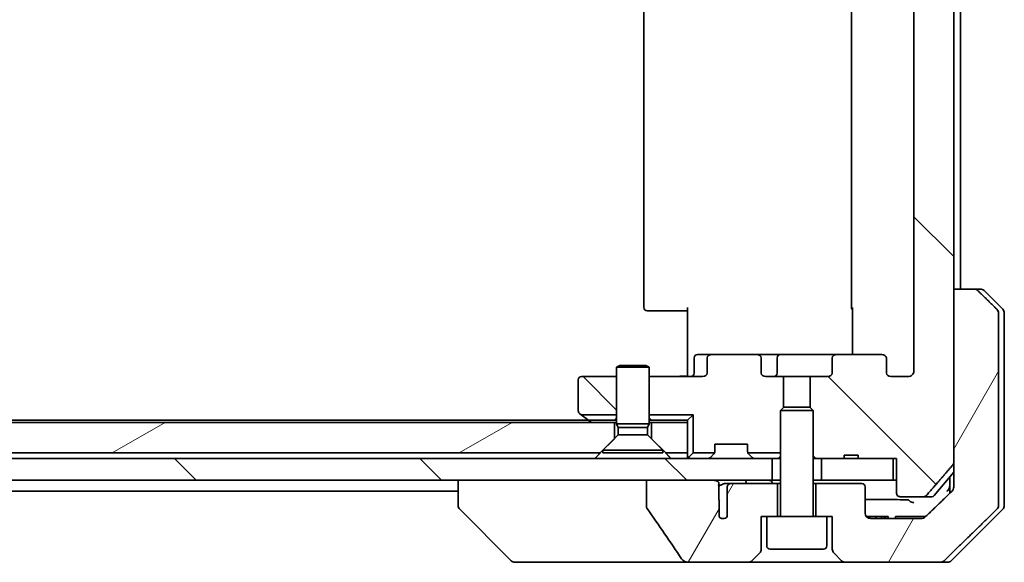
# Model space of a CAD drawing. Units: millimetres. Extents: x 65 to 7359, y 36 to 1441.
# Drawn here: x 3178 to 3268, y 359 to 409 of the extents above; entities that cross this region are included whole.
import ezdxf

# ---------------------------------------------------------------- set-up
doc = ezdxf.new("R2010")
doc.units = ezdxf.units.MM
doc.header["$LTSCALE"] = 4.5
doc.layers.add('Hatch (ISO)', color=1, linetype='Continuous', lineweight=18)
doc.layers.add('Visible (ISO)', color=7, linetype='Continuous', lineweight=35)
pattern_1 = [(135.0002, (1745.933, -4), (-11.22528, -11.22536), [])]
pattern_2 = [(60, (1745.933, -4), (-13.74815, 7.9375), [])]

msp = doc.modelspace()

# ---------------------------------------------------------------- hatches: boundary and pattern name
at = {"layer": 'Hatch (ISO)'}
h = msp.add_hatch(dxfattribs=at)
h.set_pattern_fill('ANSI31', color=256, scale=127, angle=90.00021, style=0)
h.set_pattern_definition(pattern_1)
edge = h.paths.add_edge_path()
edge.add_line((3253.074, 460.396), (3254.358, 460.396))
edge.add_line((3254.358, 460.396), (3254.358, 460.696))
edge.add_line((3254.358, 460.696), (3257.559, 460.696))
edge.add_line((3257.559, 460.696), (3257.877, 460.696))
edge.add_line((3257.877, 460.696), (3257.877, 463.896))
edge.add_spline(control_points=[(3257.877, 463.896), (3257.877, 463.932), (3257.886, 463.975), (3257.915, 464.043), (3257.941, 464.08), (3257.996, 464.132), (3258.035, 464.158), (3258.108, 464.187), (3258.155, 464.196), (3258.195, 464.196)], knot_values=[0.045705, 0.045705, 0.045705, 0.045705, 0.056606, 0.056606, 0.067843, 0.067843, 0.079486, 0.079486, 0.091458, 0.091458, 0.091458, 0.091458], degree=3, periodic=0)
edge.add_line((3258.195, 464.196), (3260.359, 464.196))
edge.add_spline(control_points=[(3260.359, 464.196), (3260.398, 464.196), (3260.444, 464.187), (3260.516, 464.158), (3260.555, 464.133), (3260.588, 464.101), (3260.594, 464.094), (3260.599, 464.088)], knot_values=[0.019717, 0.019717, 0.019717, 0.019717, 0.031472, 0.031472, 0.042966, 0.042966, 0.045402, 0.045402, 0.045402, 0.045402], degree=3, periodic=0)
edge.add_spline(control_points=[(3260.599, 464.088), (3261.738, 462.778), (3263.028, 461.279)], knot_values=[0, 0, 0, 0.37131, 0.37131, 0.37131], weights=[1, 1.002102, 1], degree=2, periodic=0)
edge.add_spline(control_points=[(3263.028, 461.279), (3263.048, 461.256), (3263.066, 461.227), (3263.091, 461.167), (3263.1, 461.124), (3263.1, 461.087)], knot_values=[0, 0, 0, 0, 0.008695, 0.008695, 0.019687, 0.019687, 0.019687, 0.019687], degree=3, periodic=0)
edge.add_line((3263.1, 461.087), (3263.1, 445.196))
edge.add_line((3263.1, 445.196), (3263.1, 384.196))
edge.add_line((3263.1, 384.196), (3263.1, 368.304))
edge.add_spline(control_points=[(3263.1, 368.304), (3263.1, 368.268), (3263.091, 368.225), (3263.066, 368.164), (3263.048, 368.136), (3263.028, 368.112)], knot_values=[-0.019687, -0.019687, -0.019687, -0.019687, -0.008695, -0.008695, 0, 0, 0, 0], degree=3, periodic=0)
edge.add_spline(control_points=[(3263.028, 368.112), (3261.738, 366.614), (3260.599, 365.304)], knot_values=[0, 0, 0, 0.37131, 0.37131, 0.37131], weights=[1, 1.002102, 1], degree=2, periodic=0)
edge.add_spline(control_points=[(3260.599, 365.304), (3260.594, 365.297), (3260.588, 365.291), (3260.555, 365.259), (3260.516, 365.234), (3260.444, 365.205), (3260.398, 365.196), (3260.359, 365.196)], knot_values=[0.136268, 0.136268, 0.136268, 0.136268, 0.138704, 0.138704, 0.150198, 0.150198, 0.161953, 0.161953, 0.161953, 0.161953], degree=3, periodic=0)
edge.add_line((3260.359, 365.196), (3258.195, 365.196))
edge.add_spline(control_points=[(3258.195, 365.196), (3258.155, 365.196), (3258.108, 365.205), (3258.035, 365.234), (3257.996, 365.259), (3257.941, 365.312), (3257.915, 365.349), (3257.886, 365.417), (3257.877, 365.459), (3257.877, 365.496)], knot_values=[-0.091458, -0.091458, -0.091458, -0.091458, -0.079486, -0.079486, -0.067843, -0.067843, -0.056606, -0.056606, -0.045705, -0.045705, -0.045705, -0.045705], degree=3, periodic=0)
edge.add_line((3257.877, 365.496), (3257.877, 368.696))
edge.add_line((3257.877, 368.696), (3257.559, 368.696))
edge.add_line((3257.559, 368.696), (3254.358, 368.696))
edge.add_line((3254.358, 368.696), (3254.358, 368.996))
edge.add_line((3254.358, 368.996), (3253.074, 368.996))
edge.add_line((3253.074, 368.996), (3253.074, 368.696))
edge.add_line((3253.074, 368.696), (3250.985, 368.696))
edge.add_line((3250.985, 368.696), (3250.465, 368.696))
edge.add_line((3250.465, 368.696), (3250.235, 368.925))
edge.add_line((3250.235, 368.925), (3250.235, 373.089))
edge.add_line((3250.235, 373.089), (3249.965, 373.36))
edge.add_line((3249.965, 373.36), (3249.965, 376.196))
edge.add_line((3249.965, 376.196), (3251.561, 376.196))
edge.add_ellipse((3251.561, 376.496), major_axis=(0.424, 0), ratio=0.707107, start_angle=270, end_angle=360)
edge.add_line((3251.985, 376.496), (3251.985, 377.896))
edge.add_ellipse((3252.41, 377.896), major_axis=(-0.424, 0), ratio=0.707107, start_angle=270, end_angle=360, ccw=False)
edge.add_line((3252.41, 378.196), (3256.511, 378.196))
edge.add_ellipse((3256.511, 377.896), major_axis=(0.424, 0), ratio=0.707107, start_angle=0, end_angle=90, ccw=False)
edge.add_line((3256.935, 377.896), (3256.935, 376.496))
edge.add_ellipse((3257.359, 376.496), major_axis=(-0.424, 0), ratio=0.707107, start_angle=0, end_angle=90)
edge.add_line((3257.359, 376.196), (3258.934, 376.196))
edge.add_spline(control_points=[(3258.934, 376.196), (3259, 376.196), (3259.078, 376.211), (3259.198, 376.259), (3259.263, 376.301), (3259.354, 376.389), (3259.396, 376.451), (3259.445, 376.564), (3259.459, 376.635), (3259.459, 376.696)], knot_values=[0, 0, 0, 0, 0.019792, 0.019792, 0.039056, 0.039056, 0.057735, 0.057735, 0.075957, 0.075957, 0.075957, 0.075957], degree=3, periodic=0)
edge.add_line((3259.459, 376.696), (3259.459, 452.696))
edge.add_spline(control_points=[(3259.459, 452.696), (3259.459, 452.757), (3259.445, 452.828), (3259.396, 452.941), (3259.354, 453.003), (3259.263, 453.091), (3259.198, 453.132), (3259.078, 453.181), (3259, 453.196), (3258.934, 453.196)], knot_values=[-0.075957, -0.075957, -0.075957, -0.075957, -0.057735, -0.057735, -0.039056, -0.039056, -0.019792, -0.019792, 0, 0, 0, 0], degree=3, periodic=0)
edge.add_line((3258.934, 453.196), (3257.359, 453.196))
edge.add_ellipse((3257.359, 452.896), major_axis=(-0.424, 0), ratio=0.707107, start_angle=270, end_angle=360)
edge.add_line((3256.935, 452.896), (3256.935, 451.496))
edge.add_ellipse((3256.511, 451.496), major_axis=(0.424, 0), ratio=0.707107, start_angle=270, end_angle=360, ccw=False)
edge.add_line((3256.511, 451.196), (3252.41, 451.196))
edge.add_ellipse((3252.41, 451.496), major_axis=(-0.424, 0), ratio=0.707107, start_angle=0, end_angle=90, ccw=False)
edge.add_line((3251.985, 451.496), (3251.985, 452.896))
edge.add_ellipse((3251.561, 452.896), major_axis=(0.424, 0), ratio=0.707107, start_angle=0, end_angle=90)
edge.add_line((3251.561, 453.196), (3249.965, 453.196))
edge.add_line((3249.965, 453.196), (3249.965, 456.032))
edge.add_line((3249.965, 456.032), (3250.235, 456.303))
edge.add_line((3250.235, 456.303), (3250.235, 460.466))
edge.add_line((3250.235, 460.466), (3250.465, 460.696))
edge.add_line((3250.465, 460.696), (3250.985, 460.696))
edge.add_line((3250.985, 460.696), (3253.074, 460.696))
edge.add_line((3253.074, 460.696), (3253.074, 460.396))
h = msp.add_hatch(dxfattribs=at)
h.set_pattern_fill('ANSI31', color=256, scale=127, angle=14.99998, style=0)
h.set_pattern_definition(pattern_2)
edge = h.paths.add_edge_path()
edge.add_spline(control_points=[(3265.31, 384.049), (3265.265, 384.093), (3265.203, 384.134), (3265.086, 384.181), (3265.011, 384.196), (3264.947, 384.196)], knot_values=[0.037221, 0.037221, 0.037221, 0.037221, 0.055868, 0.055868, 0.075046, 0.075046, 0.075046, 0.075046], degree=3, periodic=0)
edge.add_line((3264.947, 384.196), (3263.1, 384.196))
edge.add_line((3263.1, 384.196), (3263.1, 368.304))
edge.add_line((3263.1, 368.304), (3263.1, 366.696))
edge.add_line((3263.1, 366.696), (3263.1, 366.06))
edge.add_spline(control_points=[(3263.1, 366.06), (3263.1, 365.998), (3263.085, 365.926), (3263.036, 365.812), (3262.994, 365.75), (3262.949, 365.706)], knot_values=[0, 0, 0, 0, 0.018473, 0.018473, 0.037258, 0.037258, 0.037258, 0.037258], degree=3, periodic=0)
edge.add_spline(control_points=[(3262.949, 365.706), (3261.644, 364.444), (3260.495, 363.342)], knot_values=[0, 0, 0, 0.34074, 0.34074, 0.34074], weights=[1, 1.002166, 1], degree=2, periodic=0)
edge.add_spline(control_points=[(3260.495, 363.342), (3260.449, 363.299), (3260.386, 363.259), (3260.268, 363.211), (3260.191, 363.196), (3260.125, 363.196)], knot_values=[0.037349, 0.037349, 0.037349, 0.037349, 0.056081, 0.056081, 0.075698, 0.075698, 0.075698, 0.075698], degree=3, periodic=0)
edge.add_line((3260.125, 363.196), (3255.485, 363.196))
edge.add_ellipse((3255.485, 363.696), major_axis=(-0.5, 0), ratio=1, start_angle=0, end_angle=90, ccw=False)
edge.add_line((3254.985, 363.696), (3254.985, 366.096))
edge.add_ellipse((3254.685, 366.096), major_axis=(0, 0.3), ratio=1, start_angle=270, end_angle=360)
edge.add_line((3254.685, 366.396), (3250.485, 366.396))
edge.add_line((3250.485, 366.396), (3250.485, 363.396))
edge.add_line((3250.485, 363.396), (3251.485, 363.396))
edge.add_line((3251.485, 363.396), (3251.985, 363.396))
edge.add_line((3251.985, 363.396), (3251.985, 360.403))
edge.add_ellipse((3252.485, 360.403), major_axis=(0, -0.5), ratio=1, start_angle=270, end_angle=315)
edge.add_line((3252.132, 360.049), (3252.839, 359.342))
edge.add_ellipse((3253.192, 359.696), major_axis=(0.354, -0.354), ratio=1, start_angle=270, end_angle=315)
edge.add_line((3253.192, 359.196), (3261.851, 359.196))
edge.add_spline(control_points=[(3261.851, 359.196), (3261.915, 359.196), (3261.992, 359.211), (3262.109, 359.258), (3262.172, 359.299), (3262.217, 359.342)], knot_values=[0.226352, 0.226352, 0.226352, 0.226352, 0.245773, 0.245773, 0.264466, 0.264466, 0.264466, 0.264466], degree=3, periodic=0)
edge.add_spline(control_points=[(3262.217, 359.342), (3264.373, 361.423), (3267.059, 364.049)], knot_values=[0, 0, 0, 0.675262, 0.675262, 0.675262], weights=[1, 1.0064, 1], degree=2, periodic=0)
edge.add_spline(control_points=[(3267.059, 364.049), (3267.059, 364.05), (3267.06, 364.05), (3267.104, 364.094), (3267.146, 364.156), (3267.194, 364.27), (3267.208, 364.342), (3267.208, 364.403)], knot_values=[-0.037193, -0.037193, -0.037193, -0.037193, -0.036969, -0.036969, -0.018379, -0.018379, 0, 0, 0, 0], degree=3, periodic=0)
edge.add_line((3267.208, 364.403), (3267.208, 366.696))
edge.add_line((3267.208, 366.696), (3267.208, 381.989))
edge.add_spline(control_points=[(3267.208, 381.989), (3267.208, 382.05), (3267.194, 382.122), (3267.146, 382.236), (3267.104, 382.297), (3267.06, 382.341), (3267.059, 382.342), (3267.059, 382.342)], knot_values=[0, 0, 0, 0, 0.018379, 0.018379, 0.036969, 0.036969, 0.037193, 0.037193, 0.037193, 0.037193], degree=3, periodic=0)
edge.add_spline(control_points=[(3267.059, 382.342), (3266.152, 383.229), (3265.31, 384.049)], knot_values=[0, 0, 0, 0.244401, 0.244401, 0.244401], weights=[1, 1.000724, 1], degree=2, periodic=0)
h = msp.add_hatch(dxfattribs=at)
h.set_pattern_fill('ANSI31', color=256, scale=127, angle=90.00021, style=0)
h.set_pattern_definition(pattern_1)
edge = h.paths.add_edge_path()
edge.add_line((3232.235, 376.196), (3229.035, 376.196))
edge.add_ellipse((3229.035, 375.896), major_axis=(-0.3, 0), ratio=1, start_angle=270, end_angle=360)
edge.add_line((3228.735, 375.896), (3228.735, 373.046))
edge.add_ellipse((3229.035, 373.046), major_axis=(0, -0.3), ratio=1, start_angle=270, end_angle=323.1301)
edge.add_line((3228.855, 372.806), (3229.002, 372.696))
edge.add_line((3229.002, 372.696), (3232.235, 372.696))
edge.add_line((3232.235, 372.696), (3232.235, 376.196))
h = msp.add_hatch(dxfattribs=at)
h.set_pattern_fill('ANSI31', color=256, scale=127, angle=-14.99998, style=0)
h.set_pattern_definition([(30, (1745.933, -4), (-7.9375, 13.74815), [])])
h.paths.add_polyline_path([(3230.735, 369.196), (3232.035, 370.496), (3232.035, 371.996), (3045.435, 371.996), (3045.435, 370.496), (3046.735, 369.196)])
h = msp.add_hatch(dxfattribs=at)
h.set_pattern_fill('ANSI31', color=256, scale=127, angle=90.00021, style=0)
h.set_pattern_definition(pattern_1)
h.paths.add_polyline_path([(3030.985, 368.696), (3030.985, 366.696), (3036.33, 366.696), (3042.495, 366.696), (3234.975, 366.696), (3241.14, 366.696), (3246.485, 366.696), (3246.485, 368.696)])
h = msp.add_hatch(dxfattribs=at)
h.set_pattern_fill('ANSI31', color=256, scale=127, angle=14.99998, style=0)
h.set_pattern_definition(pattern_2)
edge = h.paths.add_edge_path()
edge.add_spline(control_points=[(3234.975, 364.291), (3234.975, 364.259), (3234.981, 364.228), (3235.002, 364.165), (3235.018, 364.135), (3235.038, 364.107)], knot_values=[-0.019807, -0.019807, -0.019807, -0.019807, -0.010211, -0.010211, 0, 0, 0, 0], degree=3, periodic=0)
edge.add_spline(control_points=[(3235.038, 364.107), (3235.574, 363.343), (3236.107, 362.575), (3237.158, 361.042), (3237.677, 360.277), (3238.191, 359.509)], knot_values=[-0.558897, -0.558897, -0.558897, -0.558897, -0.278654, -0.278654, -0.001361, -0.001361, -0.001361, -0.001361], degree=3, periodic=0)
edge.add_spline(control_points=[(3238.191, 359.509), (3238.224, 359.46), (3238.267, 359.417), (3238.37, 359.34), (3238.432, 359.307), (3238.632, 359.226), (3238.792, 359.196), (3238.955, 359.196)], knot_values=[-0.091868, -0.091868, -0.091868, -0.091868, -0.071941, -0.071941, -0.049052, -0.049052, 0, 0, 0, 0], degree=3, periodic=0)
edge.add_line((3238.955, 359.196), (3244.278, 359.196))
edge.add_ellipse((3244.278, 359.696), major_axis=(0.5, 0), ratio=1, start_angle=270, end_angle=315)
edge.add_line((3244.632, 359.342), (3245.339, 360.049))
edge.add_ellipse((3244.985, 360.403), major_axis=(0.354, 0.354), ratio=1, start_angle=270, end_angle=315)
edge.add_line((3245.485, 360.403), (3245.485, 363.396))
edge.add_line((3245.485, 363.396), (3245.985, 363.396))
edge.add_line((3245.985, 363.396), (3246.985, 363.396))
edge.add_line((3246.985, 363.396), (3246.985, 366.396))
edge.add_line((3246.985, 366.396), (3242.721, 366.396))
edge.add_spline(control_points=[(3242.721, 366.396), (3242.679, 366.396), (3242.628, 366.386), (3242.548, 366.356), (3242.503, 366.329), (3242.441, 366.275), (3242.411, 366.237), (3242.378, 366.171), (3242.368, 366.13), (3242.368, 366.096)], knot_values=[0.046051, 0.046051, 0.046051, 0.046051, 0.058879, 0.058879, 0.071843, 0.071843, 0.083819, 0.083819, 0.094178, 0.094178, 0.094178, 0.094178], degree=3, periodic=0)
edge.add_line((3242.368, 366.096), (3242.368, 363.374))
edge.add_ellipse((3241.985, 363.696), major_axis=(-0.322, -0.383), ratio=1, start_angle=352.94449, end_angle=450, ccw=False)
edge.add_line((3241.619, 363.356), (3241.619, 364.84))
edge.add_spline(control_points=[(3241.619, 364.84), (3241.619, 364.869), (3241.616, 364.897), (3241.61, 364.926)], knot_values=[-0.020802, -0.020802, -0.020802, -0.020802, -0.012079, -0.012079, -0.012079, -0.012079], degree=3, periodic=0)
edge.add_line((3241.61, 364.926), (3241.61, 366.159))
edge.add_spline(control_points=[(3241.61, 366.159), (3241.606, 366.174), (3241.6, 366.188), (3241.584, 366.22), (3241.572, 366.24), (3241.557, 366.258)], knot_values=[0.100167, 0.100167, 0.100167, 0.100167, 0.104538, 0.104538, 0.110844, 0.110844, 0.110844, 0.110844], degree=3, periodic=0)
edge.add_spline(control_points=[(3241.557, 366.258), (3241.565, 366.268), (3241.573, 366.278), (3241.588, 366.304), (3241.597, 366.325), (3241.607, 366.359), (3241.61, 366.379), (3241.61, 366.396), (3241.61, 366.428), (3241.6, 366.465), (3241.566, 366.529), (3241.532, 366.564), (3241.458, 366.621), (3241.4, 366.649), (3241.285, 366.685), (3241.206, 366.696), (3241.14, 366.696)], knot_values=[-0.014261, -0.014261, -0.014261, -0.014261, -0.010645, -0.010645, -0.005095, -0.005095, 0, 0, 0, 0.009569, 0.009569, 0.021749, 0.021749, 0.037765, 0.037765, 0.057725, 0.057725, 0.057725, 0.057725], degree=3, periodic=0)
edge.add_line((3241.14, 366.696), (3234.975, 366.696))
edge.add_line((3234.975, 366.696), (3234.975, 364.291))

# ---------------------------------------------------------------- linework, layer by layer
at = {"layer": 'Visible (ISO)'}
for p, q in [((3263.1, 368.304), (3263.1, 461.087)), ((3259.459, 452.696), (3259.459, 376.696)), ((3234.735, 446.896), (3234.735, 382.496)), ((3253.735, 446.896), (3253.735, 382.496)), ((3263.735, 384.196), (3263.735, 445.196)), ((3264.947, 384.196), (3263.1, 384.196)), ((3263.1, 384.196), (3263.1, 366.696)), ((3264.947, 384.196), (3265.528, 384.196)), ((3267.589, 382.342), (3265.882, 384.049)), ((3238.735, 376.696), (3238.735, 382.496)), ((3253.825, 378.196), (3253.825, 382.496)), ((3235.094, 382.196), (3235.035, 382.196)), ((3235.094, 382.196), (3235.801, 382.196)), ((3235.942, 382.196), (3235.801, 382.196)), ((3235.942, 382.196), (3238.321, 382.196)), ((3238.735, 382.196), (3238.321, 382.196)), ((3267.208, 366.696), (3267.208, 381.989)), ((3267.735, 381.989), (3267.735, 366.696)), ((3239.336, 376.496), (3239.336, 377.896)), ((3240.959, 378.196), (3239.636, 378.196)), ((3240.535, 377.896), (3240.535, 376.496)), ((3245.061, 378.196), (3240.959, 378.196)), ((3247.241, 378.196), (3245.061, 378.196)), ((3245.485, 376.496), (3245.485, 377.896)), ((3246.941, 376.496), (3246.941, 377.896)), ((3252.41, 378.196), (3247.241, 378.196)), ((3251.985, 377.896), (3251.985, 376.496)), ((3256.511, 378.196), (3252.41, 378.196)), ((3256.935, 376.496), (3256.935, 377.896)), ((3232.542, 377.199), (3232.235, 377.046)), ((3235.235, 377.046), (3232.235, 377.046)), ((3232.235, 371.849), (3232.235, 377.046)), ((3232.542, 377.199), (3234.928, 377.199)), ((3234.928, 377.199), (3235.235, 377.046)), ((3235.235, 371.849), (3235.235, 377.046)), ((3232.235, 376.196), (3229.035, 376.196)), ((3240.111, 376.196), (3235.235, 376.196)), ((3238.735, 376.696), (3238.735, 376.421)), ((3238.735, 376.204), (3238.735, 376.421)), ((3247.506, 376.196), (3245.909, 376.196)), ((3247.506, 373.36), (3247.506, 376.196)), ((3247.506, 376.196), (3249.965, 376.196)), ((3251.561, 376.196), (3249.965, 376.196)), ((3249.965, 376.196), (3249.965, 373.36)), ((3258.934, 376.196), (3257.359, 376.196)), ((3228.735, 375.896), (3228.735, 373.046)), ((3247.542, 373.396), (3247.235, 373.089)), ((3247.542, 373.396), (3249.928, 373.396)), ((3249.928, 373.396), (3250.235, 373.089)), ((3228.855, 372.806), (3229.002, 372.696)), ((3232.235, 372.696), (3229.002, 372.696)), ((3229.002, 372.696), (3229.588, 372.256)), ((3235.235, 372.696), (3239.235, 372.696)), ((3239.235, 372.696), (3238.735, 372.196)), ((3239.235, 369.196), (3239.235, 372.696)), ((3250.235, 373.089), (3247.235, 373.089)), ((3247.235, 363.496), (3247.235, 373.089)), ((3250.235, 363.496), (3250.235, 373.089)), ((3232.035, 371.996), (3045.435, 371.996)), ((3229.668, 372.196), (3047.802, 372.196)), ((3229.588, 372.256), (3229.935, 371.996)), ((3232.079, 372.196), (3229.768, 372.196)), ((3232.035, 370.496), (3232.035, 371.996)), ((3232.035, 371.996), (3232.235, 371.996)), ((3232.079, 372.196), (3232.235, 372.196)), ((3235.235, 371.849), (3232.235, 371.849)), ((3232.388, 371.542), (3232.235, 371.849)), ((3235.082, 371.542), (3232.388, 371.542)), ((3232.388, 370.849), (3232.388, 371.542)), ((3235.082, 371.542), (3235.235, 371.849)), ((3235.082, 370.849), (3235.082, 371.542)), ((3235.235, 372.196), (3235.391, 372.196)), ((3235.235, 371.996), (3235.435, 371.996)), ((3238.735, 372.196), (3235.391, 372.196)), ((3238.735, 371.996), (3235.435, 371.996)), ((3235.435, 371.996), (3235.435, 370.496)), ((3238.735, 371.996), (3238.735, 372.196)), ((3238.735, 369.196), (3238.735, 371.996)), ((3230.735, 369.196), (3232.035, 370.496)), ((3232.388, 370.849), (3230.985, 369.446)), ((3235.082, 370.849), (3232.388, 370.849)), ((3235.082, 370.849), (3236.485, 369.446)), ((3235.435, 370.496), (3236.735, 369.196)), ((3241.235, 369.32), (3241.235, 369.996)), ((3241.235, 369.996), (3244.235, 369.996)), ((3244.235, 369.996), (3244.235, 369.32)), ((3246.485, 368.696), (3030.985, 368.696)), ((3230.735, 369.196), (3046.735, 369.196)), ((3236.485, 369.446), (3230.985, 369.446)), ((3230.985, 369.199), (3230.985, 369.446)), ((3236.485, 369.199), (3230.985, 369.199)), ((3236.485, 369.199), (3236.485, 369.446)), ((3238.735, 369.196), (3236.735, 369.196)), ((3238.735, 369.196), (3238.735, 368.696)), ((3238.823, 368.784), (3239.235, 369.196)), ((3241.208, 369.196), (3239.235, 369.196)), ((3240.823, 368.784), (3241.147, 369.108)), ((3241.147, 369.108), (3241.168, 369.128)), ((3247.235, 369.196), (3244.262, 369.196)), ((3244.303, 369.128), (3244.323, 369.108)), ((3244.647, 368.784), (3244.323, 369.108)), ((3246.485, 366.696), (3246.485, 368.696)), ((3246.485, 368.696), (3246.541, 368.696)), ((3247.079, 368.696), (3246.541, 368.696)), ((3247.079, 368.696), (3247.235, 368.696)), ((3250.235, 368.925), (3250.465, 368.696)), ((3250.235, 368.696), (3250.465, 368.696)), ((3250.465, 368.696), (3253.074, 368.696)), ((3257.559, 368.696), (3250.985, 368.696)), ((3250.985, 368.696), (3250.985, 366.696)), ((3253.074, 368.696), (3253.074, 368.996)), ((3253.074, 368.996), (3254.358, 368.996)), ((3254.358, 368.696), (3253.074, 368.696)), ((3254.358, 368.696), (3254.358, 368.996)), ((3254.358, 368.696), (3257.877, 368.696)), ((3257.559, 366.696), (3257.559, 368.696)), ((3257.877, 368.696), (3257.877, 365.496)), ((3261.325, 365.304), (3263.1, 367.434)), ((3262.735, 366.996), (3262.735, 366.696)), ((3030.985, 366.696), (3246.485, 366.696)), ((3217.735, 366.696), (3217.735, 364.403)), ((3241.14, 366.696), (3234.975, 366.696)), ((3234.975, 366.696), (3234.975, 364.291)), ((3241.61, 364.926), (3241.61, 366.159)), ((3242.721, 366.396), (3242.147, 366.396)), ((3242.368, 366.096), (3242.368, 363.374)), ((3246.985, 366.396), (3242.721, 366.396)), ((3247.235, 366.696), (3246.485, 366.696)), ((3246.985, 363.396), (3246.985, 366.396)), ((3247.235, 366.396), (3246.985, 366.396)), ((3250.985, 366.696), (3250.235, 366.696)), ((3250.485, 366.396), (3250.235, 366.396)), ((3254.685, 366.396), (3250.485, 366.396)), ((3250.485, 366.396), (3250.485, 363.396)), ((3250.985, 366.696), (3257.559, 366.696)), ((3254.985, 363.696), (3254.985, 366.096)), ((3257.877, 366.696), (3257.559, 366.696)), ((3262.735, 366.696), (3262.735, 365.5)), ((3263.1, 366.696), (3263.1, 366.06)), ((3267.208, 364.403), (3267.208, 366.696)), ((3267.735, 366.696), (3267.735, 364.403)), ((3059.735, 365.696), (3217.735, 365.696)), ((3258.195, 365.196), (3260.359, 365.196)), ((3261.095, 365.196), (3260.359, 365.196)), ((3217.735, 364.403), (3217.735, 364.403)), ((3241.619, 363.356), (3241.619, 364.84)), ((3222.589, 359.342), (3217.882, 364.049)), ((3245.485, 360.403), (3245.485, 363.396)), ((3245.485, 363.396), (3245.985, 363.396)), ((3251.485, 363.396), (3245.985, 363.396)), ((3245.985, 360.696), (3245.985, 363.396)), ((3251.485, 363.396), (3251.985, 363.396)), ((3251.485, 360.696), (3251.485, 363.396)), ((3251.985, 363.396), (3251.985, 360.403)), ((3255.092, 363.396), (3255.197, 363.396)), ((3255.092, 363.387), (3255.092, 363.396)), ((3255.197, 363.396), (3255.436, 363.396)), ((3255.197, 363.287), (3255.197, 363.396)), ((3255.436, 363.396), (3255.967, 363.396)), ((3255.436, 363.198), (3255.436, 363.396)), ((3255.967, 363.396), (3256.497, 363.396)), ((3255.967, 363.196), (3255.967, 363.396)), ((3256.497, 363.396), (3256.735, 363.396)), ((3256.497, 363.196), (3256.497, 363.396)), ((3256.735, 363.396), (3256.855, 363.396)), ((3256.735, 363.196), (3256.735, 363.396)), ((3256.855, 363.396), (3257.092, 363.396)), ((3256.855, 363.196), (3256.855, 363.396)), ((3257.092, 363.196), (3257.092, 363.396)), ((3257.77, 363.196), (3257.77, 363.396)), ((3258.153, 363.396), (3257.77, 363.396)), ((3258.153, 363.396), (3260.281, 363.396)), ((3260.551, 363.396), (3260.281, 363.396)), ((3262.882, 359.342), (3267.589, 364.049)), ((3260.125, 363.196), (3255.485, 363.196)), ((3244.632, 359.342), (3245.339, 360.049)), ((3251.185, 360.396), (3246.285, 360.396)), ((3252.132, 360.049), (3252.839, 359.342)), ((3222.942, 359.196), (3223.918, 359.196)), ((3223.918, 359.196), (3238.955, 359.196)), ((3238.955, 359.196), (3244.278, 359.196)), ((3244.278, 359.196), (3253.192, 359.196)), ((3253.192, 359.196), (3261.851, 359.196)), ((3262.528, 359.196), (3261.851, 359.196))]:
    msp.add_line(p, q, dxfattribs=at)
for centre, radius, start, end in [((3265.528, 383.696), 0.5, 45, 90), ((3235.035, 382.496), 0.3, 180, 270), ((3254.035, 382.496), 0.3, 180, 225.52491), ((3267.235, 381.989), 0.5, 0, 45), ((3239.636, 377.896), 0.3, 90, 180), ((3247.241, 377.896), 0.3, 90, 180), ((3229.035, 375.896), 0.3, 90, 180), ((3239.036, 376.496), 0.3, 270, 0), ((3246.641, 376.496), 0.3, 270, 0), ((3229.035, 373.046), 0.3, 180, 233.1301), ((3229.768, 372.496), 0.3, 233.1301, 270), ((3239.035, 368.996), 0.3, 180, 225), ((3239.035, 368.996), 0.3, 225, 270), ((3240.611, 368.996), 0.3, 270, 315), ((3240.935, 369.32), 0.3, 315, 335.5302), ((3240.935, 369.32), 0.3, 335.5302, 0), ((3244.535, 369.32), 0.3, 180, 204.4698), ((3244.535, 369.32), 0.3, 204.4698, 225), ((3244.859, 368.996), 0.3, 225, 270), ((3254.685, 366.096), 0.3, 0, 90), ((3261.095, 365.496), 0.3, 270, 320.19443), ((3218.235, 364.403), 0.5, 180, 225), ((3267.235, 364.403), 0.5, 315, 0), ((3241.985, 363.696), 0.5, 222.87968, 319.93518), ((3247.135, 363.496), 0.1, 270, 0), ((3250.335, 363.496), 0.1, 180, 270), ((3255.485, 363.696), 0.5, 180, 270), ((3246.285, 360.696), 0.3, 180, 270), ((3251.185, 360.696), 0.3, 270, 0), ((3244.985, 360.403), 0.5, 315, 0), ((3252.485, 360.403), 0.5, 180, 225), ((3222.942, 359.696), 0.5, 225, 270), ((3244.278, 359.696), 0.5, 270, 315), ((3253.192, 359.696), 0.5, 225, 270), ((3262.528, 359.696), 0.5, 270, 315)]:
    msp.add_arc(centre, radius, start, end, dxfattribs=at)
for centre, major_axis, start_param, end_param in [((3240.959, 377.896), (-0.424, 0), 4.712389, 6.283185), ((3245.061, 377.896), (0.424, 0), 0, 1.570796), ((3252.41, 377.896), (-0.424, 0), 4.712389, 6.283185), ((3256.511, 377.896), (0.424, 0), 0, 1.570796), ((3240.111, 376.496), (0.424, 0), 4.712389, 6.283185), ((3245.909, 376.496), (-0.424, 0), 0, 1.570796), ((3251.561, 376.496), (0.424, 0), 4.712389, 6.283185), ((3257.359, 376.496), (-0.424, 0), 0, 1.570796)]:
    msp.add_ellipse(centre, major_axis=major_axis, ratio=0.707107, start_param=start_param, end_param=end_param, dxfattribs=at)
for points, knots in [([(3265.31, 384.049), (3265.265, 384.093), (3265.203, 384.134), (3265.086, 384.181), (3265.011, 384.196), (3264.947, 384.196)], [0.03722147, 0.03722147, 0.03722147, 0.03722147, 0.05586788, 0.05586788, 0.07504583, 0.07504583, 0.07504583, 0.07504583]), ([(3267.208, 381.989), (3267.208, 382.05), (3267.194, 382.122), (3267.146, 382.236), (3267.104, 382.297), (3267.06, 382.341), (3267.059, 382.342), (3267.059, 382.342)], [0, 0, 0, 0, 0.01837922, 0.01837922, 0.03696862, 0.03696862, 0.03719323, 0.03719323, 0.03719323, 0.03719323]), ([(3237.573, 376.196), (3237.642, 376.196), (3237.714, 376.198), (3237.862, 376.205), (3237.939, 376.21), (3238.096, 376.217), (3238.176, 376.22), (3238.338, 376.222), (3238.419, 376.221), (3238.58, 376.216), (3238.659, 376.212), (3238.735, 376.208)], [0, 0, 0, 0, 0.0229543, 0.0229543, 0.0459087, 0.0459087, 0.068863, 0.068863, 0.0918174, 0.0918174, 0.1147717, 0.1147717, 0.1147717, 0.1147717]), ([(3259.459, 376.696), (3259.459, 376.635), (3259.445, 376.564), (3259.396, 376.451), (3259.354, 376.389), (3259.263, 376.301), (3259.198, 376.259), (3259.078, 376.211), (3259, 376.196), (3258.934, 376.196)], [0, 0, 0, 0, 0.01822208, 0.01822208, 0.03690124, 0.03690124, 0.05616465, 0.05616465, 0.07595707, 0.07595707, 0.07595707, 0.07595707]), ([(3263.028, 368.112), (3263.048, 368.136), (3263.066, 368.164), (3263.091, 368.225), (3263.1, 368.268), (3263.1, 368.304)], [-0.01968687, -0.01968687, -0.01968687, -0.01968687, -0.01099178, -0.01099178, 0, 0, 0, 0]), ([(3241.557, 366.258), (3241.565, 366.268), (3241.573, 366.278), (3241.588, 366.304), (3241.597, 366.325), (3241.607, 366.359), (3241.61, 366.379), (3241.61, 366.396), (3241.61, 366.428), (3241.6, 366.465), (3241.566, 366.529), (3241.532, 366.564), (3241.458, 366.621), (3241.4, 366.649), (3241.285, 366.685), (3241.206, 366.696), (3241.14, 366.696)], [-0.01426091, -0.01426091, -0.01426091, -0.01426091, -0.01064508, -0.01064508, -0.00509535, -0.00509535, 0, 0, 0, 0.00956905, 0.00956905, 0.02174867, 0.02174867, 0.03776544, 0.03776544, 0.05772542, 0.05772542, 0.05772542, 0.05772542]), ([(3241.557, 366.258), (3241.579, 366.252), (3241.602, 366.248), (3241.656, 366.245), (3241.687, 366.247), (3241.757, 366.259), (3241.794, 366.271), (3241.891, 366.31), (3241.943, 366.339), (3242.029, 366.374), (3242.069, 366.389), (3242.126, 366.395), (3242.137, 366.396), (3242.147, 366.396)], [0.31614727, 0.31614727, 0.31614727, 0.31614727, 0.32357165, 0.32357165, 0.33315249, 0.33315249, 0.3443908, 0.3443908, 0.36269993, 0.36269993, 0.37246878, 0.37246878, 0.37487034, 0.37487034, 0.37487034, 0.37487034]), ([(3241.61, 366.159), (3241.606, 366.174), (3241.6, 366.188), (3241.584, 366.22), (3241.572, 366.24), (3241.557, 366.258)], [0.10016735, 0.10016735, 0.10016735, 0.10016735, 0.1045381, 0.1045381, 0.11084413, 0.11084413, 0.11084413, 0.11084413]), ([(3241.61, 366.159), (3241.63, 366.138), (3241.651, 366.118), (3241.671, 366.097), (3241.672, 366.096), (3241.672, 366.096)], [0.27016126, 0.27016126, 0.27016126, 0.27016126, 0.27997213, 0.27997213, 0.28028801, 0.28028801, 0.28028801, 0.28028801]), ([(3242.721, 366.396), (3242.679, 366.396), (3242.628, 366.386), (3242.548, 366.356), (3242.503, 366.329), (3242.441, 366.275), (3242.411, 366.237), (3242.378, 366.171), (3242.368, 366.13), (3242.368, 366.096)], [0.04605136, 0.04605136, 0.04605136, 0.04605136, 0.05887926, 0.05887926, 0.07184335, 0.07184335, 0.08381855, 0.08381855, 0.09417832, 0.09417832, 0.09417832, 0.09417832]), ([(3244.115, 366.396), (3244.115, 366.432), (3244.112, 366.468), (3244.102, 366.537), (3244.095, 366.568), (3244.077, 366.624), (3244.067, 366.646), (3244.046, 366.682), (3244.035, 366.692), (3244.024, 366.696), (3244.022, 366.696), (3244.02, 366.696)], [0.20959813, 0.20959813, 0.20959813, 0.20959813, 0.22050004, 0.22050004, 0.23164935, 0.23164935, 0.24354843, 0.24354843, 0.25690204, 0.25690204, 0.25940674, 0.25940674, 0.25940674, 0.25940674]), ([(3246.192, 366.696), (3246.24, 366.696), (3246.288, 366.687), (3246.371, 366.652), (3246.405, 366.629), (3246.46, 366.572), (3246.481, 366.539), (3246.508, 366.469), (3246.515, 366.433), (3246.515, 366.396), (3246.515, 366.396), (3246.515, 366.396)], [0.20715328, 0.20715328, 0.20715328, 0.20715328, 0.22204734, 0.22204734, 0.23480816, 0.23480816, 0.24641208, 0.24641208, 0.25733567, 0.25733567, 0.25737313, 0.25737313, 0.25737313, 0.25737313]), ([(3262.488, 365.706), (3262.488, 365.707), (3262.489, 365.707), (3262.538, 365.747), (3262.582, 365.794), (3262.655, 365.896), (3262.684, 365.951), (3262.71, 366.026), (3262.715, 366.043), (3262.72, 366.06)], [-0.00026385, -0.00026385, -0.00026385, -0.00026385, 0, 0, 0.01885611, 0.01885611, 0.03778208, 0.03778208, 0.04320838, 0.04320838, 0.04320838, 0.04320838]), ([(3262.72, 366.06), (3262.724, 366.079), (3262.728, 366.098), (3262.734, 366.145), (3262.735, 366.172), (3262.735, 366.2)], [0.04846789, 0.04846789, 0.04846789, 0.04846789, 0.05538586, 0.05538586, 0.06483977, 0.06483977, 0.06483977, 0.06483977]), ([(3263.1, 366.06), (3263.1, 365.998), (3263.085, 365.926), (3263.036, 365.812), (3262.994, 365.75), (3262.949, 365.706)], [0, 0, 0, 0, 0.01847263, 0.01847263, 0.03725798, 0.03725798, 0.03725798, 0.03725798]), ([(3257.877, 365.496), (3257.877, 365.459), (3257.886, 365.417), (3257.915, 365.349), (3257.941, 365.312), (3257.996, 365.259), (3258.035, 365.234), (3258.108, 365.205), (3258.155, 365.196), (3258.195, 365.196)], [-0.09145768, -0.09145768, -0.09145768, -0.09145768, -0.08055624, -0.08055624, -0.0693195, -0.0693195, -0.05767651, -0.05767651, -0.04570492, -0.04570492, -0.04570492, -0.04570492]), ([(3260.359, 365.196), (3260.398, 365.196), (3260.444, 365.205), (3260.516, 365.234), (3260.555, 365.259), (3260.588, 365.291), (3260.594, 365.297), (3260.599, 365.304)], [0.13626792, 0.13626792, 0.13626792, 0.13626792, 0.14802291, 0.14802291, 0.15951669, 0.15951669, 0.16195272, 0.16195272, 0.16195272, 0.16195272]), ([(3234.975, 364.291), (3234.975, 364.259), (3234.981, 364.228), (3235.002, 364.165), (3235.018, 364.135), (3235.038, 364.107)], [-0.01980662, -0.01980662, -0.01980662, -0.01980662, -0.01021096, -0.01021096, 0, 0, 0, 0]), ([(3241.61, 364.926), (3241.635, 364.91), (3241.655, 364.891), (3241.672, 364.869), (3241.672, 364.869), (3241.672, 364.868)], [0.01889974, 0.01889974, 0.01889974, 0.01889974, 0.02991146, 0.02991146, 0.03005882, 0.03005882, 0.03005882, 0.03005882]), ([(3258.935, 364.917), (3258.33, 364.924), (3257.631, 364.93), (3256.267, 364.94), (3255.649, 364.944), (3254.985, 364.947)], [-15.263562, -15.263562, -15.263562, -15.263562, -13.6986, -13.6986, -12.568966, -12.568966, -12.568966, -12.568966]), ([(3258.991, 364.875), (3258.986, 364.883), (3258.981, 364.889), (3258.969, 364.902), (3258.962, 364.907), (3258.948, 364.915), (3258.941, 364.917), (3258.935, 364.917)], [0.17027982, 0.17027982, 0.17027982, 0.17027982, 0.17666686, 0.17666686, 0.18611243, 0.18611243, 0.19713377, 0.19713377, 0.19713377, 0.19713377]), ([(3258.991, 364.875), (3259.021, 364.832), (3259.061, 364.794), (3259.155, 364.73), (3259.207, 364.706), (3259.318, 364.669), (3259.377, 364.658), (3259.437, 364.654), (3259.438, 364.654), (3259.439, 364.654)], [-0.05523488, -0.05523488, -0.05523488, -0.05523488, -0.03573718, -0.03573718, -0.0178873, -0.0178873, 0, 0, 0.00031597, 0.00031597, 0.00031597, 0.00031597]), ([(3267.059, 364.049), (3267.059, 364.05), (3267.06, 364.05), (3267.104, 364.094), (3267.146, 364.156), (3267.194, 364.27), (3267.208, 364.342), (3267.208, 364.403)], [-0.03719323, -0.03719323, -0.03719323, -0.03719323, -0.03696862, -0.03696862, -0.01837922, -0.01837922, 0, 0, 0, 0]), ([(3235.038, 364.107), (3235.574, 363.343), (3236.107, 362.575), (3237.158, 361.042), (3237.677, 360.277), (3238.191, 359.509)], [-0.5588971, -0.5588971, -0.5588971, -0.5588971, -0.2786535, -0.2786535, -0.0013606, -0.0013606, -0.0013606, -0.0013606]), ([(3241.619, 363.356), (3241.634, 363.339), (3241.65, 363.324), (3241.703, 363.281), (3241.744, 363.255), (3241.83, 363.219), (3241.872, 363.207), (3241.934, 363.198), (3241.952, 363.197), (3241.975, 363.196), (3241.98, 363.196), (3241.985, 363.196)], [0.05317879, 0.05317879, 0.05317879, 0.05317879, 0.06204363, 0.06204363, 0.07962559, 0.07962559, 0.09426319, 0.09426319, 0.10011583, 0.10011583, 0.10172819, 0.10172819, 0.10172819, 0.10172819]), ([(3260.495, 363.342), (3260.449, 363.299), (3260.386, 363.259), (3260.268, 363.211), (3260.191, 363.196), (3260.125, 363.196)], [0.037349, 0.037349, 0.037349, 0.037349, 0.05608062, 0.05608062, 0.07569759, 0.07569759, 0.07569759, 0.07569759]), ([(3238.191, 359.509), (3238.224, 359.46), (3238.267, 359.417), (3238.37, 359.34), (3238.432, 359.307), (3238.632, 359.226), (3238.792, 359.196), (3238.955, 359.196)], [-0.09186833, -0.09186833, -0.09186833, -0.09186833, -0.07194118, -0.07194118, -0.04905204, -0.04905204, 0, 0, 0, 0]), ([(3261.851, 359.196), (3261.915, 359.196), (3261.992, 359.211), (3262.109, 359.258), (3262.172, 359.299), (3262.217, 359.342)], [0.22635228, 0.22635228, 0.22635228, 0.22635228, 0.24577254, 0.24577254, 0.26446625, 0.26446625, 0.26446625, 0.26446625])]:
    msp.add_open_spline(points, degree=3, knots=knots, dxfattribs=at)
for points, weights in [([(3267.059, 382.342), (3266.152, 383.229), (3265.31, 384.049)], [1, 1.00072360779, 1]), ([(3260.599, 365.304), (3261.738, 366.614), (3263.028, 368.112)], [1, 1.00210166642, 1]), ([(3262.949, 365.706), (3261.644, 364.444), (3260.495, 363.342)], [1, 1.00216620697, 1]), ([(3262.217, 359.342), (3264.373, 361.423), (3267.059, 364.049)], [1, 1.00639971749, 1])]:
    msp.add_rational_spline(points, weights, degree=2, dxfattribs=at)
for points, degree in [([(3232.079, 372.196), (3232.157, 372.301), (3232.235, 372.396)], 2), ([(3235.235, 372.396), (3235.313, 372.301), (3235.391, 372.196)], 2), ([(3230.271, 368.696), (3230.503, 368.964), (3230.735, 369.196)], 2), ([(3236.735, 369.196), (3236.967, 368.964), (3237.199, 368.696)], 2), ([(3247.079, 368.696), (3247.157, 368.801), (3247.235, 368.896)], 2), ([(3241.619, 364.84), (3241.619, 364.869), (3241.616, 364.897), (3241.61, 364.926)], 3)]:
    msp.add_open_spline(points, degree=degree, dxfattribs=at)

doc.saveas('drawing.dxf')
